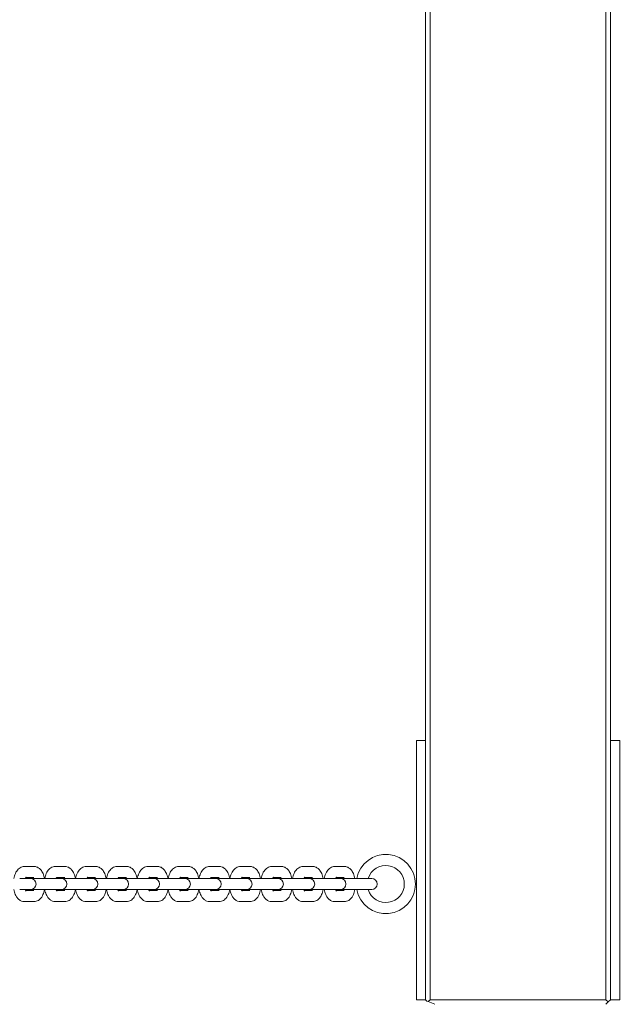
# Model space of a CAD drawing. Units: millimetres. Extents: x 29263 to 30021, y -27171 to -24684.
# Drawn here: x 29430 to 29463, y -25480 to -25426 of the extents above; entities that cross this region are included whole.
import ezdxf

# ---------------------------------------------------------------- set-up
doc = ezdxf.new("R2010")
doc.units = ezdxf.units.MM
doc.styles.add('arialN', font='ARIALN.TTF')
doc.dimstyles.new('100 strzałki', dxfattribs={"dimtxt": 20, "dimasz": 22, "dimexe": 15, "dimexo": 15, "dimgap": 5, "dimtad": 1, "dimdec": 0, "dimtxsty": 'arialN', "dimcen": 0, "dimse1": 1, "dimse2": 1, "dimclrd": 5, "dimclre": 5, "dimclrt": 256, "dimadec": 0, "dimazin": 0, "dimtfac": 1, "dimtdec": 0, "dimtmove": 0, "dimatfit": 0, "dimfxl": 1, "dimarcsym": 0})

# ---------------------------------------------------------------- blocks, each defined once
blk = doc.blocks.new('*D6')
at = {"lineweight": -2, "transparency": 16777216}
blk.add_line((29425.311, -24760.385), (29795.274, -24760.385), dxfattribs=at)
at = {"transparency": 16777216}
for points in [[(29425.311, -24756.718), (29425.311, -24764.052), (29403.311, -24760.385)], [(29795.274, -24756.718), (29795.274, -24764.052), (29817.274, -24760.385)]]:
    blk.add_solid(points, dxfattribs=at)
at = {"layer": 'Defpoints', "color": 0, "transparency": 16777216}
for p in [(29817.274, -24760.385), (29403.311, -25185.843), (29817.274, -25503.075)]:
    blk.add_point(p, dxfattribs=at)
at = {"transparency": 16777216, "insert": (29610.293, -24745.344), "char_height": 20, "attachment_point": 5, "style": 'arialN'}
blk.add_mtext('414', dxfattribs=at)
blk = doc.blocks.new('*D7')
at = {"lineweight": -2, "transparency": 16777216}
blk.add_line((29948.258, -25492.775), (29948.258, -24948.536), dxfattribs=at)
at = {"transparency": 16777216}
for points in [[(29944.591, -24948.536), (29951.924, -24948.536), (29948.258, -24926.536)], [(29944.591, -25492.775), (29951.924, -25492.775), (29948.258, -25514.775)]]:
    blk.add_solid(points, dxfattribs=at)
at = {"layer": 'Defpoints', "color": 0, "transparency": 16777216}
for p in [(29798.474, -24926.536), (29948.258, -24926.536), (29433.36, -25514.775)]:
    blk.add_point(p, dxfattribs=at)
at = {"transparency": 16777216, "insert": (29933.046, -25220.655), "char_height": 20, "attachment_point": 5, "rotation": 90, "style": 'arialN'}
blk.add_mtext('588', dxfattribs=at)
blk = doc.blocks.new('*D8')
at = {"lineweight": -2, "transparency": 16777216}
blk.add_line((29284.975, -24712.294), (29955.032, -24712.294), dxfattribs=at)
at = {"transparency": 16777216}
for points in [[(29284.975, -24708.627), (29284.975, -24715.96), (29262.975, -24712.294)], [(29955.032, -24708.627), (29955.032, -24715.96), (29977.032, -24712.294)]]:
    blk.add_solid(points, dxfattribs=at)
at = {"layer": 'Defpoints', "color": 0, "transparency": 16777216}
for p in [(29977.032, -24712.294), (29262.975, -25514.774), (29977.032, -25515.455)]:
    blk.add_point(p, dxfattribs=at)
at = {"transparency": 16777216, "insert": (29610.342, -24697.253), "char_height": 20, "attachment_point": 5, "style": 'arialN'}
blk.add_mtext('714', dxfattribs=at)
blk = doc.blocks.new('A$C4C5D32A7')
at = {"lineweight": 0}
for p, q in [((1955.573, 752.366), (1955.573, 562.866)), ((1955.823, 562.866), (1955.823, 752.366)), ((1965.323, 752.366), (1965.323, 562.866)), ((1965.573, 562.866), (1965.573, 752.366)), ((1955.073, 576.866), (1955.073, 562.866)), ((1955.073, 576.866), (1955.573, 576.866)), ((1966.073, 576.866), (1965.573, 576.866)), ((1966.073, 576.866), (1966.073, 562.866)), ((1933.886, 570.066), (1934.396, 570.066)), ((1935.555, 570.066), (1936.065, 570.066)), ((1937.223, 570.066), (1937.733, 570.066)), ((1938.892, 570.066), (1939.402, 570.066)), ((1940.56, 570.066), (1941.07, 570.066)), ((1942.229, 570.066), (1942.739, 570.066)), ((1943.898, 570.066), (1944.407, 570.066)), ((1945.566, 570.066), (1946.076, 570.066)), ((1947.258, 570.066), (1947.768, 570.066)), ((1948.95, 570.066), (1949.459, 570.066)), ((1950.665, 570.066), (1951.174, 570.066)), ((1933.954, 569.466), (1934.396, 569.466)), ((1935.622, 569.466), (1936.065, 569.466)), ((1937.291, 569.466), (1937.733, 569.466)), ((1938.959, 569.466), (1939.402, 569.466)), ((1940.628, 569.466), (1941.07, 569.466)), ((1942.296, 569.466), (1942.739, 569.466)), ((1943.965, 569.466), (1944.407, 569.466)), ((1945.633, 569.466), (1946.076, 569.466)), ((1947.325, 569.466), (1947.768, 569.466)), ((1949.017, 569.466), (1949.459, 569.466)), ((1950.732, 569.466), (1951.174, 569.466)), ((1934.138, 569.416), (1933.628, 569.416)), ((1934.212, 569.416), (1934.138, 569.416)), ((1935.296, 569.416), (1934.212, 569.416)), ((1935.806, 569.416), (1935.296, 569.416)), ((1935.88, 569.416), (1935.806, 569.416)), ((1936.965, 569.416), (1935.88, 569.416)), ((1937.475, 569.416), (1936.965, 569.416)), ((1937.549, 569.416), (1937.475, 569.416)), ((1938.634, 569.416), (1937.549, 569.416)), ((1939.143, 569.416), (1938.634, 569.416)), ((1939.217, 569.416), (1939.143, 569.416)), ((1940.302, 569.416), (1939.217, 569.416)), ((1940.812, 569.416), (1940.302, 569.416)), ((1940.886, 569.416), (1940.812, 569.416)), ((1941.971, 569.416), (1940.886, 569.416)), ((1942.48, 569.416), (1941.971, 569.416)), ((1942.555, 569.416), (1942.48, 569.416)), ((1943.639, 569.416), (1942.555, 569.416)), ((1944.149, 569.416), (1943.639, 569.416)), ((1944.223, 569.416), (1944.149, 569.416)), ((1945.308, 569.416), (1944.223, 569.416)), ((1945.818, 569.416), (1945.308, 569.416)), ((1945.892, 569.416), (1945.818, 569.416)), ((1947, 569.416), (1945.892, 569.416)), ((1947.509, 569.416), (1947, 569.416)), ((1947.583, 569.416), (1947.509, 569.416)), ((1948.691, 569.416), (1947.583, 569.416)), ((1949.201, 569.416), (1948.691, 569.416)), ((1949.275, 569.416), (1949.201, 569.416)), ((1950.383, 569.416), (1949.275, 569.416)), ((1950.893, 569.416), (1950.383, 569.416)), ((1950.967, 569.416), (1950.893, 569.416)), ((1952.075, 569.416), (1950.967, 569.416)), ((1952.585, 569.416), (1952.075, 569.416)), ((1952.659, 569.416), (1952.585, 569.416)), ((1934.138, 568.816), (1933.628, 568.816)), ((1934.396, 568.766), (1933.954, 568.766)), ((1934.138, 568.816), (1934.212, 568.816)), ((1934.212, 568.816), (1935.296, 568.816)), ((1935.806, 568.816), (1935.296, 568.816)), ((1936.065, 568.766), (1935.622, 568.766)), ((1935.806, 568.816), (1935.88, 568.816)), ((1935.88, 568.816), (1936.965, 568.816)), ((1937.475, 568.816), (1936.965, 568.816)), ((1937.733, 568.766), (1937.291, 568.766)), ((1937.475, 568.816), (1937.549, 568.816)), ((1937.549, 568.816), (1938.634, 568.816)), ((1939.143, 568.816), (1938.634, 568.816)), ((1939.402, 568.766), (1938.959, 568.766)), ((1939.143, 568.816), (1939.217, 568.816)), ((1939.217, 568.816), (1940.302, 568.816)), ((1940.812, 568.816), (1940.302, 568.816)), ((1941.07, 568.766), (1940.628, 568.766)), ((1940.812, 568.816), (1940.886, 568.816)), ((1940.886, 568.816), (1941.971, 568.816)), ((1942.48, 568.816), (1941.971, 568.816)), ((1942.739, 568.766), (1942.296, 568.766)), ((1942.48, 568.816), (1942.555, 568.816)), ((1942.555, 568.816), (1943.639, 568.816)), ((1944.149, 568.816), (1943.639, 568.816)), ((1944.407, 568.766), (1943.965, 568.766)), ((1944.149, 568.816), (1944.223, 568.816)), ((1944.223, 568.816), (1945.308, 568.816)), ((1945.818, 568.816), (1945.308, 568.816)), ((1946.076, 568.766), (1945.633, 568.766)), ((1945.818, 568.816), (1945.892, 568.816)), ((1945.892, 568.816), (1947, 568.816)), ((1947.509, 568.816), (1947, 568.816)), ((1947.768, 568.766), (1947.325, 568.766)), ((1947.509, 568.816), (1947.583, 568.816)), ((1947.583, 568.816), (1948.691, 568.816)), ((1949.201, 568.816), (1948.691, 568.816)), ((1949.459, 568.766), (1949.017, 568.766)), ((1949.201, 568.816), (1949.275, 568.816)), ((1949.275, 568.816), (1950.383, 568.816)), ((1950.893, 568.816), (1950.383, 568.816)), ((1951.174, 568.766), (1950.732, 568.766)), ((1950.893, 568.816), (1950.967, 568.816)), ((1950.967, 568.816), (1952.075, 568.816)), ((1952.585, 568.816), (1952.075, 568.816)), ((1952.585, 568.816), (1952.659, 568.816)), ((1934.396, 568.166), (1933.886, 568.166)), ((1936.065, 568.166), (1935.555, 568.166)), ((1937.733, 568.166), (1937.223, 568.166)), ((1939.402, 568.166), (1938.892, 568.166)), ((1941.07, 568.166), (1940.56, 568.166)), ((1942.739, 568.166), (1942.229, 568.166)), ((1944.407, 568.166), (1943.898, 568.166)), ((1946.076, 568.166), (1945.566, 568.166)), ((1947.768, 568.166), (1947.258, 568.166)), ((1949.459, 568.166), (1948.95, 568.166)), ((1951.174, 568.166), (1950.665, 568.166)), ((1955.073, 562.866), (1955.573, 562.866)), ((1955.573, 562.866), (1955.646, 562.792)), ((1955.719, 562.762), (1955.646, 562.792)), ((1955.823, 562.866), (1955.719, 562.762)), ((1955.719, 562.762), (1956.073, 562.616)), ((1965.323, 562.866), (1955.823, 562.866)), ((1965.448, 562.741), (1965.323, 562.866)), ((1965.323, 562.616), (1965.448, 562.741)), ((1965.573, 562.866), (1965.448, 562.741)), ((1966.073, 562.866), (1965.573, 562.866))]:
    blk.add_line(p, q, dxfattribs=at)
for centre, radius, start, end in [((1953.421, 569.116), 1.6, 0, 169.1931), ((1953.421, 569.116), 1, 0, 162.5424), ((1934.212, 569.116), 0.3, 270, 90), ((1935.88, 569.116), 0.3, 270, 90), ((1937.549, 569.116), 0.3, 270, 90), ((1939.217, 569.116), 0.3, 270, 90), ((1940.886, 569.116), 0.3, 270, 90), ((1942.555, 569.116), 0.3, 270, 90), ((1944.223, 569.116), 0.3, 270, 90), ((1945.892, 569.116), 0.3, 270, 90), ((1947.583, 569.116), 0.3, 270, 90), ((1949.275, 569.116), 0.3, 270, 90), ((1950.967, 569.116), 0.3, 270, 90), ((1953.421, 569.116), 1.6, 190.8069, 0), ((1953.421, 569.116), 1, 197.4576, 0), ((1952.659, 569.116), 0.3, 270, 90)]:
    blk.add_arc(centre, radius, start, end, dxfattribs=at)
for points, knots in [([(1933.312, 569.416), (1933.321, 569.462), (1933.332, 569.508), (1933.373, 569.647), (1933.411, 569.736), (1933.49, 569.854), (1933.519, 569.891), (1933.608, 569.976), (1933.677, 570.023), (1933.801, 570.059), (1933.844, 570.066), (1933.886, 570.066)], [5.098063, 5.098063, 5.098063, 5.098063, 5.283823, 5.283823, 5.676442, 5.676442, 5.861101, 5.861101, 6.149179, 6.149179, 6.283185, 6.283185, 6.283185, 6.283185]), ([(1934.396, 570.066), (1934.451, 570.066), (1934.505, 570.055), (1934.608, 570.016), (1934.656, 569.986), (1934.75, 569.908), (1934.791, 569.857), (1934.876, 569.724), (1934.911, 569.639), (1934.951, 569.506), (1934.961, 569.461), (1934.97, 569.416)], [6.283185, 6.283185, 6.283185, 6.283185, 6.456705, 6.456705, 6.650168, 6.650168, 6.911983, 6.911983, 7.288037, 7.288037, 7.468307, 7.468307, 7.468307, 7.468307]), ([(1934.981, 569.416), (1934.99, 569.462), (1935.001, 569.508), (1935.042, 569.647), (1935.08, 569.736), (1935.159, 569.854), (1935.188, 569.891), (1935.277, 569.976), (1935.346, 570.023), (1935.47, 570.059), (1935.512, 570.066), (1935.555, 570.066)], [5.098063, 5.098063, 5.098063, 5.098063, 5.283823, 5.283823, 5.676442, 5.676442, 5.861101, 5.861101, 6.149179, 6.149179, 6.283185, 6.283185, 6.283185, 6.283185]), ([(1936.065, 570.066), (1936.119, 570.066), (1936.174, 570.055), (1936.277, 570.016), (1936.324, 569.986), (1936.418, 569.908), (1936.46, 569.857), (1936.545, 569.724), (1936.58, 569.639), (1936.619, 569.506), (1936.63, 569.461), (1936.639, 569.416)], [6.283185, 6.283185, 6.283185, 6.283185, 6.456705, 6.456705, 6.650168, 6.650168, 6.911983, 6.911983, 7.288037, 7.288037, 7.468307, 7.468307, 7.468307, 7.468307]), ([(1936.649, 569.416), (1936.658, 569.462), (1936.669, 569.508), (1936.71, 569.647), (1936.748, 569.736), (1936.827, 569.854), (1936.856, 569.891), (1936.945, 569.976), (1937.015, 570.023), (1937.139, 570.059), (1937.181, 570.066), (1937.223, 570.066)], [5.098063, 5.098063, 5.098063, 5.098063, 5.283823, 5.283823, 5.676442, 5.676442, 5.861101, 5.861101, 6.149179, 6.149179, 6.283185, 6.283185, 6.283185, 6.283185]), ([(1937.733, 570.066), (1937.788, 570.066), (1937.842, 570.055), (1937.946, 570.016), (1937.993, 569.986), (1938.087, 569.908), (1938.129, 569.857), (1938.213, 569.724), (1938.249, 569.639), (1938.288, 569.506), (1938.299, 569.461), (1938.307, 569.416)], [6.283185, 6.283185, 6.283185, 6.283185, 6.456705, 6.456705, 6.650168, 6.650168, 6.911983, 6.911983, 7.288037, 7.288037, 7.468307, 7.468307, 7.468307, 7.468307]), ([(1938.318, 569.416), (1938.327, 569.462), (1938.338, 569.508), (1938.379, 569.647), (1938.417, 569.736), (1938.496, 569.854), (1938.525, 569.891), (1938.614, 569.976), (1938.683, 570.023), (1938.807, 570.059), (1938.849, 570.066), (1938.892, 570.066)], [5.098063, 5.098063, 5.098063, 5.098063, 5.283823, 5.283823, 5.676442, 5.676442, 5.861101, 5.861101, 6.149179, 6.149179, 6.283185, 6.283185, 6.283185, 6.283185]), ([(1939.402, 570.066), (1939.457, 570.066), (1939.511, 570.055), (1939.614, 570.016), (1939.661, 569.986), (1939.755, 569.908), (1939.797, 569.857), (1939.882, 569.724), (1939.917, 569.639), (1939.957, 569.506), (1939.967, 569.461), (1939.976, 569.416)], [6.283185, 6.283185, 6.283185, 6.283185, 6.456705, 6.456705, 6.650168, 6.650168, 6.911983, 6.911983, 7.288037, 7.288037, 7.468307, 7.468307, 7.468307, 7.468307]), ([(1939.986, 569.416), (1939.995, 569.462), (1940.006, 569.508), (1940.048, 569.647), (1940.085, 569.736), (1940.164, 569.854), (1940.194, 569.891), (1940.282, 569.976), (1940.352, 570.023), (1940.476, 570.059), (1940.518, 570.066), (1940.56, 570.066)], [5.098063, 5.098063, 5.098063, 5.098063, 5.283823, 5.283823, 5.676442, 5.676442, 5.861101, 5.861101, 6.149179, 6.149179, 6.283185, 6.283185, 6.283185, 6.283185]), ([(1941.07, 570.066), (1941.125, 570.066), (1941.18, 570.055), (1941.283, 570.016), (1941.33, 569.986), (1941.424, 569.908), (1941.466, 569.857), (1941.55, 569.724), (1941.586, 569.639), (1941.625, 569.506), (1941.636, 569.461), (1941.644, 569.416)], [6.283185, 6.283185, 6.283185, 6.283185, 6.456705, 6.456705, 6.650168, 6.650168, 6.911983, 6.911983, 7.288037, 7.288037, 7.468307, 7.468307, 7.468307, 7.468307]), ([(1941.655, 569.416), (1941.664, 569.462), (1941.675, 569.508), (1941.716, 569.647), (1941.754, 569.736), (1941.833, 569.854), (1941.862, 569.891), (1941.951, 569.976), (1942.02, 570.023), (1942.144, 570.059), (1942.187, 570.066), (1942.229, 570.066)], [5.098063, 5.098063, 5.098063, 5.098063, 5.283823, 5.283823, 5.676442, 5.676442, 5.861101, 5.861101, 6.149179, 6.149179, 6.283185, 6.283185, 6.283185, 6.283185]), ([(1942.739, 570.066), (1942.794, 570.066), (1942.848, 570.055), (1942.951, 570.016), (1942.998, 569.986), (1943.093, 569.908), (1943.134, 569.857), (1943.219, 569.724), (1943.254, 569.639), (1943.294, 569.506), (1943.304, 569.461), (1943.313, 569.416)], [6.283185, 6.283185, 6.283185, 6.283185, 6.456705, 6.456705, 6.650168, 6.650168, 6.911983, 6.911983, 7.288037, 7.288037, 7.468307, 7.468307, 7.468307, 7.468307]), ([(1943.324, 569.416), (1943.332, 569.462), (1943.343, 569.508), (1943.385, 569.647), (1943.422, 569.736), (1943.502, 569.854), (1943.531, 569.891), (1943.619, 569.976), (1943.689, 570.023), (1943.813, 570.059), (1943.855, 570.066), (1943.898, 570.066)], [5.098063, 5.098063, 5.098063, 5.098063, 5.283823, 5.283823, 5.676442, 5.676442, 5.861101, 5.861101, 6.149179, 6.149179, 6.283185, 6.283185, 6.283185, 6.283185]), ([(1944.407, 570.066), (1944.462, 570.066), (1944.517, 570.055), (1944.62, 570.016), (1944.667, 569.986), (1944.761, 569.908), (1944.803, 569.857), (1944.887, 569.724), (1944.923, 569.639), (1944.962, 569.506), (1944.973, 569.461), (1944.981, 569.416)], [6.283185, 6.283185, 6.283185, 6.283185, 6.456705, 6.456705, 6.650168, 6.650168, 6.911983, 6.911983, 7.288037, 7.288037, 7.468307, 7.468307, 7.468307, 7.468307]), ([(1944.992, 569.416), (1945.001, 569.462), (1945.012, 569.508), (1945.053, 569.647), (1945.091, 569.736), (1945.17, 569.854), (1945.199, 569.891), (1945.288, 569.976), (1945.357, 570.023), (1945.481, 570.059), (1945.524, 570.066), (1945.566, 570.066)], [5.098063, 5.098063, 5.098063, 5.098063, 5.283823, 5.283823, 5.676442, 5.676442, 5.861101, 5.861101, 6.149179, 6.149179, 6.283185, 6.283185, 6.283185, 6.283185]), ([(1946.076, 570.066), (1946.131, 570.066), (1946.185, 570.055), (1946.288, 570.016), (1946.336, 569.986), (1946.43, 569.908), (1946.471, 569.857), (1946.556, 569.724), (1946.591, 569.639), (1946.631, 569.506), (1946.641, 569.461), (1946.65, 569.416)], [6.283185, 6.283185, 6.283185, 6.283185, 6.456705, 6.456705, 6.650168, 6.650168, 6.911983, 6.911983, 7.288037, 7.288037, 7.468307, 7.468307, 7.468307, 7.468307]), ([(1946.684, 569.416), (1946.693, 569.462), (1946.704, 569.508), (1946.745, 569.647), (1946.783, 569.736), (1946.862, 569.854), (1946.891, 569.891), (1946.98, 569.976), (1947.049, 570.023), (1947.173, 570.059), (1947.215, 570.066), (1947.258, 570.066)], [5.098063, 5.098063, 5.098063, 5.098063, 5.283823, 5.283823, 5.676442, 5.676442, 5.861101, 5.861101, 6.149179, 6.149179, 6.283185, 6.283185, 6.283185, 6.283185]), ([(1947.768, 570.066), (1947.823, 570.066), (1947.877, 570.055), (1947.98, 570.016), (1948.027, 569.986), (1948.121, 569.908), (1948.163, 569.857), (1948.248, 569.724), (1948.283, 569.639), (1948.323, 569.506), (1948.333, 569.461), (1948.342, 569.416)], [6.283185, 6.283185, 6.283185, 6.283185, 6.456705, 6.456705, 6.650168, 6.650168, 6.911983, 6.911983, 7.288037, 7.288037, 7.468307, 7.468307, 7.468307, 7.468307]), ([(1948.376, 569.416), (1948.384, 569.462), (1948.395, 569.508), (1948.437, 569.647), (1948.474, 569.736), (1948.554, 569.854), (1948.583, 569.891), (1948.671, 569.976), (1948.741, 570.023), (1948.865, 570.059), (1948.907, 570.066), (1948.95, 570.066)], [5.098063, 5.098063, 5.098063, 5.098063, 5.283823, 5.283823, 5.676442, 5.676442, 5.861101, 5.861101, 6.149179, 6.149179, 6.283185, 6.283185, 6.283185, 6.283185]), ([(1949.459, 570.066), (1949.514, 570.066), (1949.569, 570.055), (1949.672, 570.016), (1949.719, 569.986), (1949.813, 569.908), (1949.855, 569.857), (1949.939, 569.724), (1949.975, 569.639), (1950.014, 569.506), (1950.025, 569.461), (1950.033, 569.416)], [6.283185, 6.283185, 6.283185, 6.283185, 6.456705, 6.456705, 6.650168, 6.650168, 6.911983, 6.911983, 7.288037, 7.288037, 7.468307, 7.468307, 7.468307, 7.468307]), ([(1950.091, 569.416), (1950.099, 569.462), (1950.11, 569.508), (1950.152, 569.647), (1950.189, 569.736), (1950.269, 569.854), (1950.298, 569.891), (1950.386, 569.976), (1950.456, 570.023), (1950.58, 570.059), (1950.622, 570.066), (1950.665, 570.066)], [5.098063, 5.098063, 5.098063, 5.098063, 5.283823, 5.283823, 5.676442, 5.676442, 5.861101, 5.861101, 6.149179, 6.149179, 6.283185, 6.283185, 6.283185, 6.283185]), ([(1951.174, 570.066), (1951.229, 570.066), (1951.284, 570.055), (1951.387, 570.016), (1951.434, 569.986), (1951.528, 569.908), (1951.57, 569.857), (1951.654, 569.724), (1951.69, 569.639), (1951.729, 569.506), (1951.74, 569.461), (1951.748, 569.416)], [6.283185, 6.283185, 6.283185, 6.283185, 6.456705, 6.456705, 6.650168, 6.650168, 6.911983, 6.911983, 7.288037, 7.288037, 7.468307, 7.468307, 7.468307, 7.468307]), ([(1933.932, 569.416), (1933.933, 569.421), (1933.935, 569.426), (1933.946, 569.452), (1933.954, 569.468), (1933.967, 569.488), (1933.971, 569.493), (1933.972, 569.493), (1933.972, 569.493), (1933.972, 569.493)], [5.3816712, 5.3816712, 5.3816712, 5.3816712, 5.431744, 5.431744, 5.6448443, 5.6448443, 5.8281231, 5.8281231, 5.8425083, 5.8425083, 5.8425083, 5.8425083]), ([(1934.329, 569.466), (1934.333, 569.458), (1934.337, 569.449), (1934.345, 569.431), (1934.348, 569.424), (1934.351, 569.416)], [0.712711, 0.712711, 0.712711, 0.712711, 0.8279669, 0.8279669, 0.9015141, 0.9015141, 0.9015141, 0.9015141]), ([(1935.6, 569.416), (1935.602, 569.421), (1935.604, 569.426), (1935.615, 569.452), (1935.623, 569.468), (1935.635, 569.488), (1935.639, 569.493), (1935.64, 569.493), (1935.64, 569.493), (1935.64, 569.493)], [5.3816712, 5.3816712, 5.3816712, 5.3816712, 5.431744, 5.431744, 5.6448443, 5.6448443, 5.8281231, 5.8281231, 5.8425083, 5.8425083, 5.8425083, 5.8425083]), ([(1935.997, 569.466), (1936.001, 569.458), (1936.006, 569.449), (1936.013, 569.431), (1936.016, 569.424), (1936.019, 569.416)], [0.712711, 0.712711, 0.712711, 0.712711, 0.8279669, 0.8279669, 0.9015141, 0.9015141, 0.9015141, 0.9015141]), ([(1937.269, 569.416), (1937.271, 569.421), (1937.273, 569.426), (1937.283, 569.452), (1937.292, 569.468), (1937.304, 569.488), (1937.308, 569.493), (1937.309, 569.493), (1937.309, 569.493), (1937.309, 569.493)], [5.3816712, 5.3816712, 5.3816712, 5.3816712, 5.431744, 5.431744, 5.6448443, 5.6448443, 5.8281231, 5.8281231, 5.8425083, 5.8425083, 5.8425083, 5.8425083]), ([(1937.666, 569.466), (1937.67, 569.458), (1937.674, 569.449), (1937.682, 569.431), (1937.685, 569.424), (1937.688, 569.416)], [0.712711, 0.712711, 0.712711, 0.712711, 0.8279669, 0.8279669, 0.9015141, 0.9015141, 0.9015141, 0.9015141]), ([(1938.937, 569.416), (1938.939, 569.421), (1938.941, 569.426), (1938.952, 569.452), (1938.96, 569.468), (1938.972, 569.488), (1938.977, 569.493), (1938.977, 569.493), (1938.977, 569.493), (1938.977, 569.493)], [5.3816712, 5.3816712, 5.3816712, 5.3816712, 5.431744, 5.431744, 5.6448443, 5.6448443, 5.8281231, 5.8281231, 5.8425083, 5.8425083, 5.8425083, 5.8425083]), ([(1939.334, 569.466), (1939.338, 569.458), (1939.343, 569.449), (1939.35, 569.431), (1939.353, 569.424), (1939.356, 569.416)], [0.712711, 0.712711, 0.712711, 0.712711, 0.8279669, 0.8279669, 0.9015141, 0.9015141, 0.9015141, 0.9015141]), ([(1940.606, 569.416), (1940.608, 569.421), (1940.61, 569.426), (1940.62, 569.452), (1940.629, 569.468), (1940.641, 569.488), (1940.645, 569.493), (1940.646, 569.493), (1940.646, 569.493), (1940.646, 569.493)], [5.3816712, 5.3816712, 5.3816712, 5.3816712, 5.431744, 5.431744, 5.6448443, 5.6448443, 5.8281231, 5.8281231, 5.8425083, 5.8425083, 5.8425083, 5.8425083]), ([(1941.003, 569.466), (1941.007, 569.458), (1941.012, 569.449), (1941.019, 569.431), (1941.022, 569.424), (1941.025, 569.416)], [0.712711, 0.712711, 0.712711, 0.712711, 0.8279669, 0.8279669, 0.9015141, 0.9015141, 0.9015141, 0.9015141]), ([(1942.274, 569.416), (1942.276, 569.421), (1942.278, 569.426), (1942.289, 569.452), (1942.297, 569.468), (1942.31, 569.488), (1942.314, 569.493), (1942.314, 569.493), (1942.314, 569.493), (1942.314, 569.493)], [5.3816712, 5.3816712, 5.3816712, 5.3816712, 5.431744, 5.431744, 5.6448443, 5.6448443, 5.8281231, 5.8281231, 5.8425083, 5.8425083, 5.8425083, 5.8425083]), ([(1942.671, 569.466), (1942.676, 569.458), (1942.68, 569.449), (1942.688, 569.431), (1942.691, 569.424), (1942.693, 569.416)], [0.712711, 0.712711, 0.712711, 0.712711, 0.8279669, 0.8279669, 0.9015141, 0.9015141, 0.9015141, 0.9015141]), ([(1943.943, 569.416), (1943.945, 569.421), (1943.947, 569.426), (1943.957, 569.452), (1943.966, 569.468), (1943.978, 569.488), (1943.982, 569.493), (1943.983, 569.493), (1943.983, 569.493), (1943.983, 569.493)], [5.3816712, 5.3816712, 5.3816712, 5.3816712, 5.431744, 5.431744, 5.6448443, 5.6448443, 5.8281231, 5.8281231, 5.8425083, 5.8425083, 5.8425083, 5.8425083]), ([(1944.34, 569.466), (1944.344, 569.458), (1944.349, 569.449), (1944.356, 569.431), (1944.359, 569.424), (1944.362, 569.416)], [0.712711, 0.712711, 0.712711, 0.712711, 0.8279669, 0.8279669, 0.9015141, 0.9015141, 0.9015141, 0.9015141]), ([(1945.611, 569.416), (1945.613, 569.421), (1945.615, 569.426), (1945.626, 569.452), (1945.634, 569.468), (1945.647, 569.488), (1945.651, 569.493), (1945.652, 569.493), (1945.652, 569.493), (1945.652, 569.493)], [5.3816712, 5.3816712, 5.3816712, 5.3816712, 5.431744, 5.431744, 5.6448443, 5.6448443, 5.8281231, 5.8281231, 5.8425083, 5.8425083, 5.8425083, 5.8425083]), ([(1946.009, 569.466), (1946.013, 569.458), (1946.017, 569.449), (1946.025, 569.431), (1946.028, 569.424), (1946.031, 569.416)], [0.712711, 0.712711, 0.712711, 0.712711, 0.8279669, 0.8279669, 0.9015141, 0.9015141, 0.9015141, 0.9015141]), ([(1947.303, 569.416), (1947.305, 569.421), (1947.307, 569.426), (1947.318, 569.452), (1947.326, 569.468), (1947.338, 569.488), (1947.343, 569.493), (1947.343, 569.493), (1947.343, 569.493), (1947.343, 569.493)], [5.3816712, 5.3816712, 5.3816712, 5.3816712, 5.431744, 5.431744, 5.6448443, 5.6448443, 5.8281231, 5.8281231, 5.8425083, 5.8425083, 5.8425083, 5.8425083]), ([(1947.7, 569.466), (1947.704, 569.458), (1947.709, 569.449), (1947.716, 569.431), (1947.719, 569.424), (1947.722, 569.416)], [0.712711, 0.712711, 0.712711, 0.712711, 0.8279669, 0.8279669, 0.9015141, 0.9015141, 0.9015141, 0.9015141]), ([(1948.995, 569.416), (1948.997, 569.421), (1948.999, 569.426), (1949.009, 569.452), (1949.018, 569.468), (1949.03, 569.488), (1949.034, 569.493), (1949.035, 569.493), (1949.035, 569.493), (1949.035, 569.493)], [5.3816712, 5.3816712, 5.3816712, 5.3816712, 5.431744, 5.431744, 5.6448443, 5.6448443, 5.8281231, 5.8281231, 5.8425083, 5.8425083, 5.8425083, 5.8425083]), ([(1949.392, 569.466), (1949.396, 569.458), (1949.401, 569.449), (1949.408, 569.431), (1949.411, 569.424), (1949.414, 569.416)], [0.712711, 0.712711, 0.712711, 0.712711, 0.8279669, 0.8279669, 0.9015141, 0.9015141, 0.9015141, 0.9015141]), ([(1950.71, 569.416), (1950.712, 569.421), (1950.714, 569.426), (1950.724, 569.452), (1950.733, 569.468), (1950.745, 569.488), (1950.749, 569.493), (1950.75, 569.493), (1950.75, 569.493), (1950.75, 569.493)], [5.3816712, 5.3816712, 5.3816712, 5.3816712, 5.431744, 5.431744, 5.6448443, 5.6448443, 5.8281231, 5.8281231, 5.8425083, 5.8425083, 5.8425083, 5.8425083]), ([(1951.107, 569.466), (1951.111, 569.458), (1951.116, 569.449), (1951.123, 569.431), (1951.126, 569.424), (1951.129, 569.416)], [0.712711, 0.712711, 0.712711, 0.712711, 0.8279669, 0.8279669, 0.9015141, 0.9015141, 0.9015141, 0.9015141]), ([(1933.886, 568.166), (1933.831, 568.166), (1933.777, 568.176), (1933.674, 568.215), (1933.627, 568.245), (1933.532, 568.323), (1933.491, 568.374), (1933.406, 568.507), (1933.371, 568.592), (1933.331, 568.726), (1933.321, 568.77), (1933.312, 568.816)], [3.141593, 3.141593, 3.141593, 3.141593, 3.315112, 3.315112, 3.508576, 3.508576, 3.77039, 3.77039, 4.146444, 4.146444, 4.326715, 4.326715, 4.326715, 4.326715]), ([(1933.972, 568.738), (1933.972, 568.738), (1933.971, 568.738), (1933.97, 568.74), (1933.966, 568.745), (1933.955, 568.763), (1933.948, 568.776), (1933.937, 568.8), (1933.934, 568.808), (1933.932, 568.816)], [3.5822697, 3.5822697, 3.5822697, 3.5822697, 3.6164389, 3.6164389, 3.7855601, 3.7855601, 3.9695596, 3.9695596, 4.0431067, 4.0431067, 4.0431067, 4.0431067]), ([(1934.351, 568.816), (1934.349, 568.81), (1934.347, 568.805), (1934.339, 568.787), (1934.334, 568.775), (1934.329, 568.766)], [2.2400786, 2.2400786, 2.2400786, 2.2400786, 2.2901514, 2.2901514, 2.4288817, 2.4288817, 2.4288817, 2.4288817]), ([(1934.97, 568.816), (1934.961, 568.769), (1934.95, 568.723), (1934.909, 568.584), (1934.871, 568.496), (1934.792, 568.377), (1934.763, 568.341), (1934.674, 568.255), (1934.605, 568.208), (1934.481, 568.172), (1934.438, 568.166), (1934.396, 568.166)], [8.239656, 8.239656, 8.239656, 8.239656, 8.425416, 8.425416, 8.818034, 8.818034, 9.002693, 9.002693, 9.290772, 9.290772, 9.424778, 9.424778, 9.424778, 9.424778]), ([(1935.555, 568.166), (1935.5, 568.166), (1935.445, 568.176), (1935.342, 568.215), (1935.295, 568.245), (1935.201, 568.323), (1935.159, 568.374), (1935.075, 568.507), (1935.039, 568.592), (1935, 568.726), (1934.989, 568.77), (1934.981, 568.816)], [3.141593, 3.141593, 3.141593, 3.141593, 3.315112, 3.315112, 3.508576, 3.508576, 3.77039, 3.77039, 4.146444, 4.146444, 4.326715, 4.326715, 4.326715, 4.326715]), ([(1935.64, 568.738), (1935.64, 568.738), (1935.64, 568.738), (1935.639, 568.74), (1935.634, 568.745), (1935.623, 568.763), (1935.616, 568.776), (1935.606, 568.8), (1935.603, 568.808), (1935.6, 568.816)], [3.5822697, 3.5822697, 3.5822697, 3.5822697, 3.6164389, 3.6164389, 3.7855601, 3.7855601, 3.9695596, 3.9695596, 4.0431067, 4.0431067, 4.0431067, 4.0431067]), ([(1936.019, 568.816), (1936.017, 568.81), (1936.015, 568.805), (1936.008, 568.787), (1936.002, 568.775), (1935.997, 568.766)], [2.2400786, 2.2400786, 2.2400786, 2.2400786, 2.2901514, 2.2901514, 2.4288817, 2.4288817, 2.4288817, 2.4288817]), ([(1936.639, 568.816), (1936.63, 568.769), (1936.619, 568.723), (1936.577, 568.584), (1936.54, 568.496), (1936.46, 568.377), (1936.431, 568.341), (1936.343, 568.255), (1936.273, 568.208), (1936.149, 568.172), (1936.107, 568.166), (1936.065, 568.166)], [8.239656, 8.239656, 8.239656, 8.239656, 8.425416, 8.425416, 8.818034, 8.818034, 9.002693, 9.002693, 9.290772, 9.290772, 9.424778, 9.424778, 9.424778, 9.424778]), ([(1937.223, 568.166), (1937.168, 568.166), (1937.114, 568.176), (1937.011, 568.215), (1936.964, 568.245), (1936.87, 568.323), (1936.828, 568.374), (1936.743, 568.507), (1936.708, 568.592), (1936.668, 568.726), (1936.658, 568.77), (1936.649, 568.816)], [3.141593, 3.141593, 3.141593, 3.141593, 3.315112, 3.315112, 3.508576, 3.508576, 3.77039, 3.77039, 4.146444, 4.146444, 4.326715, 4.326715, 4.326715, 4.326715]), ([(1937.309, 568.738), (1937.309, 568.738), (1937.309, 568.738), (1937.307, 568.74), (1937.303, 568.745), (1937.292, 568.763), (1937.285, 568.776), (1937.274, 568.8), (1937.272, 568.808), (1937.269, 568.816)], [3.5822697, 3.5822697, 3.5822697, 3.5822697, 3.6164389, 3.6164389, 3.7855601, 3.7855601, 3.9695596, 3.9695596, 4.0431067, 4.0431067, 4.0431067, 4.0431067]), ([(1937.688, 568.816), (1937.686, 568.81), (1937.684, 568.805), (1937.676, 568.787), (1937.671, 568.775), (1937.666, 568.766)], [2.2400786, 2.2400786, 2.2400786, 2.2400786, 2.2901514, 2.2901514, 2.4288817, 2.4288817, 2.4288817, 2.4288817]), ([(1938.307, 568.816), (1938.298, 568.769), (1938.287, 568.723), (1938.246, 568.584), (1938.208, 568.496), (1938.129, 568.377), (1938.1, 568.341), (1938.011, 568.255), (1937.942, 568.208), (1937.818, 568.172), (1937.775, 568.166), (1937.733, 568.166)], [8.239656, 8.239656, 8.239656, 8.239656, 8.425416, 8.425416, 8.818034, 8.818034, 9.002693, 9.002693, 9.290772, 9.290772, 9.424778, 9.424778, 9.424778, 9.424778]), ([(1938.892, 568.166), (1938.837, 568.166), (1938.782, 568.176), (1938.679, 568.215), (1938.632, 568.245), (1938.538, 568.323), (1938.496, 568.374), (1938.412, 568.507), (1938.376, 568.592), (1938.337, 568.726), (1938.326, 568.77), (1938.318, 568.816)], [3.141593, 3.141593, 3.141593, 3.141593, 3.315112, 3.315112, 3.508576, 3.508576, 3.77039, 3.77039, 4.146444, 4.146444, 4.326715, 4.326715, 4.326715, 4.326715]), ([(1938.977, 568.738), (1938.977, 568.738), (1938.977, 568.738), (1938.976, 568.74), (1938.972, 568.745), (1938.96, 568.763), (1938.953, 568.776), (1938.943, 568.8), (1938.94, 568.808), (1938.937, 568.816)], [3.5822697, 3.5822697, 3.5822697, 3.5822697, 3.6164389, 3.6164389, 3.7855601, 3.7855601, 3.9695596, 3.9695596, 4.0431067, 4.0431067, 4.0431067, 4.0431067]), ([(1939.356, 568.816), (1939.354, 568.81), (1939.352, 568.805), (1939.345, 568.787), (1939.339, 568.775), (1939.334, 568.766)], [2.2400786, 2.2400786, 2.2400786, 2.2400786, 2.2901514, 2.2901514, 2.4288817, 2.4288817, 2.4288817, 2.4288817]), ([(1939.976, 568.816), (1939.967, 568.769), (1939.956, 568.723), (1939.915, 568.584), (1939.877, 568.496), (1939.798, 568.377), (1939.768, 568.341), (1939.68, 568.255), (1939.61, 568.208), (1939.486, 568.172), (1939.444, 568.166), (1939.402, 568.166)], [8.239656, 8.239656, 8.239656, 8.239656, 8.425416, 8.425416, 8.818034, 8.818034, 9.002693, 9.002693, 9.290772, 9.290772, 9.424778, 9.424778, 9.424778, 9.424778]), ([(1940.56, 568.166), (1940.506, 568.166), (1940.451, 568.176), (1940.348, 568.215), (1940.301, 568.245), (1940.207, 568.323), (1940.165, 568.374), (1940.08, 568.507), (1940.045, 568.592), (1940.006, 568.726), (1939.995, 568.77), (1939.986, 568.816)], [3.141593, 3.141593, 3.141593, 3.141593, 3.315112, 3.315112, 3.508576, 3.508576, 3.77039, 3.77039, 4.146444, 4.146444, 4.326715, 4.326715, 4.326715, 4.326715]), ([(1940.646, 568.738), (1940.646, 568.738), (1940.646, 568.738), (1940.644, 568.74), (1940.64, 568.745), (1940.629, 568.763), (1940.622, 568.776), (1940.612, 568.8), (1940.609, 568.808), (1940.606, 568.816)], [3.5822697, 3.5822697, 3.5822697, 3.5822697, 3.6164389, 3.6164389, 3.7855601, 3.7855601, 3.9695596, 3.9695596, 4.0431067, 4.0431067, 4.0431067, 4.0431067]), ([(1941.025, 568.816), (1941.023, 568.81), (1941.021, 568.805), (1941.013, 568.787), (1941.008, 568.775), (1941.003, 568.766)], [2.2400786, 2.2400786, 2.2400786, 2.2400786, 2.2901514, 2.2901514, 2.4288817, 2.4288817, 2.4288817, 2.4288817]), ([(1941.644, 568.816), (1941.635, 568.769), (1941.624, 568.723), (1941.583, 568.584), (1941.545, 568.496), (1941.466, 568.377), (1941.437, 568.341), (1941.348, 568.255), (1941.279, 568.208), (1941.155, 568.172), (1941.113, 568.166), (1941.07, 568.166)], [8.239656, 8.239656, 8.239656, 8.239656, 8.425416, 8.425416, 8.818034, 8.818034, 9.002693, 9.002693, 9.290772, 9.290772, 9.424778, 9.424778, 9.424778, 9.424778]), ([(1942.229, 568.166), (1942.174, 568.166), (1942.12, 568.176), (1942.016, 568.215), (1941.969, 568.245), (1941.875, 568.323), (1941.833, 568.374), (1941.749, 568.507), (1941.713, 568.592), (1941.674, 568.726), (1941.664, 568.77), (1941.655, 568.816)], [3.141593, 3.141593, 3.141593, 3.141593, 3.315112, 3.315112, 3.508576, 3.508576, 3.77039, 3.77039, 4.146444, 4.146444, 4.326715, 4.326715, 4.326715, 4.326715]), ([(1942.314, 568.738), (1942.314, 568.738), (1942.314, 568.738), (1942.313, 568.74), (1942.309, 568.745), (1942.298, 568.763), (1942.29, 568.776), (1942.28, 568.8), (1942.277, 568.808), (1942.274, 568.816)], [3.5822697, 3.5822697, 3.5822697, 3.5822697, 3.6164389, 3.6164389, 3.7855601, 3.7855601, 3.9695596, 3.9695596, 4.0431067, 4.0431067, 4.0431067, 4.0431067]), ([(1942.693, 568.816), (1942.691, 568.81), (1942.689, 568.805), (1942.682, 568.787), (1942.676, 568.775), (1942.671, 568.766)], [2.2400786, 2.2400786, 2.2400786, 2.2400786, 2.2901514, 2.2901514, 2.4288817, 2.4288817, 2.4288817, 2.4288817]), ([(1943.313, 568.816), (1943.304, 568.769), (1943.293, 568.723), (1943.252, 568.584), (1943.214, 568.496), (1943.135, 568.377), (1943.106, 568.341), (1943.017, 568.255), (1942.948, 568.208), (1942.823, 568.172), (1942.781, 568.166), (1942.739, 568.166)], [8.239656, 8.239656, 8.239656, 8.239656, 8.425416, 8.425416, 8.818034, 8.818034, 9.002693, 9.002693, 9.290772, 9.290772, 9.424778, 9.424778, 9.424778, 9.424778]), ([(1943.898, 568.166), (1943.843, 568.166), (1943.788, 568.176), (1943.685, 568.215), (1943.638, 568.245), (1943.544, 568.323), (1943.502, 568.374), (1943.418, 568.507), (1943.382, 568.592), (1943.343, 568.726), (1943.332, 568.77), (1943.324, 568.816)], [3.141593, 3.141593, 3.141593, 3.141593, 3.315112, 3.315112, 3.508576, 3.508576, 3.77039, 3.77039, 4.146444, 4.146444, 4.326715, 4.326715, 4.326715, 4.326715]), ([(1943.983, 568.738), (1943.983, 568.738), (1943.983, 568.738), (1943.981, 568.74), (1943.977, 568.745), (1943.966, 568.763), (1943.959, 568.776), (1943.949, 568.8), (1943.946, 568.808), (1943.943, 568.816)], [3.5822697, 3.5822697, 3.5822697, 3.5822697, 3.6164389, 3.6164389, 3.7855601, 3.7855601, 3.9695596, 3.9695596, 4.0431067, 4.0431067, 4.0431067, 4.0431067]), ([(1944.362, 568.816), (1944.36, 568.81), (1944.358, 568.805), (1944.351, 568.787), (1944.345, 568.775), (1944.34, 568.766)], [2.2400786, 2.2400786, 2.2400786, 2.2400786, 2.2901514, 2.2901514, 2.4288817, 2.4288817, 2.4288817, 2.4288817]), ([(1944.981, 568.816), (1944.973, 568.769), (1944.962, 568.723), (1944.92, 568.584), (1944.883, 568.496), (1944.803, 568.377), (1944.774, 568.341), (1944.685, 568.255), (1944.616, 568.208), (1944.492, 568.172), (1944.45, 568.166), (1944.407, 568.166)], [8.239656, 8.239656, 8.239656, 8.239656, 8.425416, 8.425416, 8.818034, 8.818034, 9.002693, 9.002693, 9.290772, 9.290772, 9.424778, 9.424778, 9.424778, 9.424778]), ([(1945.566, 568.166), (1945.511, 568.166), (1945.457, 568.176), (1945.354, 568.215), (1945.306, 568.245), (1945.212, 568.323), (1945.171, 568.374), (1945.086, 568.507), (1945.051, 568.592), (1945.011, 568.726), (1945.001, 568.77), (1944.992, 568.816)], [3.141593, 3.141593, 3.141593, 3.141593, 3.315112, 3.315112, 3.508576, 3.508576, 3.77039, 3.77039, 4.146444, 4.146444, 4.326715, 4.326715, 4.326715, 4.326715]), ([(1945.652, 568.738), (1945.652, 568.738), (1945.651, 568.738), (1945.65, 568.74), (1945.646, 568.745), (1945.635, 568.763), (1945.628, 568.776), (1945.617, 568.8), (1945.614, 568.808), (1945.611, 568.816)], [3.5822697, 3.5822697, 3.5822697, 3.5822697, 3.6164389, 3.6164389, 3.7855601, 3.7855601, 3.9695596, 3.9695596, 4.0431067, 4.0431067, 4.0431067, 4.0431067]), ([(1946.031, 568.816), (1946.029, 568.81), (1946.027, 568.805), (1946.019, 568.787), (1946.014, 568.775), (1946.009, 568.766)], [2.2400786, 2.2400786, 2.2400786, 2.2400786, 2.2901514, 2.2901514, 2.4288817, 2.4288817, 2.4288817, 2.4288817]), ([(1946.65, 568.816), (1946.641, 568.769), (1946.63, 568.723), (1946.589, 568.584), (1946.551, 568.496), (1946.472, 568.377), (1946.443, 568.341), (1946.354, 568.255), (1946.285, 568.208), (1946.161, 568.172), (1946.118, 568.166), (1946.076, 568.166)], [8.239656, 8.239656, 8.239656, 8.239656, 8.425416, 8.425416, 8.818034, 8.818034, 9.002693, 9.002693, 9.290772, 9.290772, 9.424778, 9.424778, 9.424778, 9.424778]), ([(1947.258, 568.166), (1947.203, 568.166), (1947.148, 568.176), (1947.045, 568.215), (1946.998, 568.245), (1946.904, 568.323), (1946.862, 568.374), (1946.778, 568.507), (1946.742, 568.592), (1946.703, 568.726), (1946.692, 568.77), (1946.684, 568.816)], [3.141593, 3.141593, 3.141593, 3.141593, 3.315112, 3.315112, 3.508576, 3.508576, 3.77039, 3.77039, 4.146444, 4.146444, 4.326715, 4.326715, 4.326715, 4.326715]), ([(1947.343, 568.738), (1947.343, 568.738), (1947.343, 568.738), (1947.342, 568.74), (1947.338, 568.745), (1947.326, 568.763), (1947.319, 568.776), (1947.309, 568.8), (1947.306, 568.808), (1947.303, 568.816)], [3.5822697, 3.5822697, 3.5822697, 3.5822697, 3.6164389, 3.6164389, 3.7855601, 3.7855601, 3.9695596, 3.9695596, 4.0431067, 4.0431067, 4.0431067, 4.0431067]), ([(1947.722, 568.816), (1947.72, 568.81), (1947.718, 568.805), (1947.711, 568.787), (1947.705, 568.775), (1947.7, 568.766)], [2.2400786, 2.2400786, 2.2400786, 2.2400786, 2.2901514, 2.2901514, 2.4288817, 2.4288817, 2.4288817, 2.4288817]), ([(1948.342, 568.816), (1948.333, 568.769), (1948.322, 568.723), (1948.281, 568.584), (1948.243, 568.496), (1948.164, 568.377), (1948.135, 568.341), (1948.046, 568.255), (1947.976, 568.208), (1947.852, 568.172), (1947.81, 568.166), (1947.768, 568.166)], [8.239656, 8.239656, 8.239656, 8.239656, 8.425416, 8.425416, 8.818034, 8.818034, 9.002693, 9.002693, 9.290772, 9.290772, 9.424778, 9.424778, 9.424778, 9.424778]), ([(1948.95, 568.166), (1948.895, 568.166), (1948.84, 568.176), (1948.737, 568.215), (1948.69, 568.245), (1948.596, 568.323), (1948.554, 568.374), (1948.47, 568.507), (1948.434, 568.592), (1948.395, 568.726), (1948.384, 568.77), (1948.376, 568.816)], [3.141593, 3.141593, 3.141593, 3.141593, 3.315112, 3.315112, 3.508576, 3.508576, 3.77039, 3.77039, 4.146444, 4.146444, 4.326715, 4.326715, 4.326715, 4.326715]), ([(1949.035, 568.738), (1949.035, 568.738), (1949.035, 568.738), (1949.033, 568.74), (1949.029, 568.745), (1949.018, 568.763), (1949.011, 568.776), (1949.001, 568.8), (1948.998, 568.808), (1948.995, 568.816)], [3.5822697, 3.5822697, 3.5822697, 3.5822697, 3.6164389, 3.6164389, 3.7855601, 3.7855601, 3.9695596, 3.9695596, 4.0431067, 4.0431067, 4.0431067, 4.0431067]), ([(1949.414, 568.816), (1949.412, 568.81), (1949.41, 568.805), (1949.403, 568.787), (1949.397, 568.775), (1949.392, 568.766)], [2.2400786, 2.2400786, 2.2400786, 2.2400786, 2.2901514, 2.2901514, 2.4288817, 2.4288817, 2.4288817, 2.4288817]), ([(1950.033, 568.816), (1950.025, 568.769), (1950.014, 568.723), (1949.972, 568.584), (1949.935, 568.496), (1949.855, 568.377), (1949.826, 568.341), (1949.738, 568.255), (1949.668, 568.208), (1949.544, 568.172), (1949.502, 568.166), (1949.459, 568.166)], [8.239656, 8.239656, 8.239656, 8.239656, 8.425416, 8.425416, 8.818034, 8.818034, 9.002693, 9.002693, 9.290772, 9.290772, 9.424778, 9.424778, 9.424778, 9.424778]), ([(1950.665, 568.166), (1950.61, 568.166), (1950.555, 568.176), (1950.452, 568.215), (1950.405, 568.245), (1950.311, 568.323), (1950.269, 568.374), (1950.185, 568.507), (1950.149, 568.592), (1950.11, 568.726), (1950.099, 568.77), (1950.091, 568.816)], [3.141593, 3.141593, 3.141593, 3.141593, 3.315112, 3.315112, 3.508576, 3.508576, 3.77039, 3.77039, 4.146444, 4.146444, 4.326715, 4.326715, 4.326715, 4.326715]), ([(1950.75, 568.738), (1950.75, 568.738), (1950.75, 568.738), (1950.748, 568.74), (1950.744, 568.745), (1950.733, 568.763), (1950.726, 568.776), (1950.716, 568.8), (1950.713, 568.808), (1950.71, 568.816)], [3.5822697, 3.5822697, 3.5822697, 3.5822697, 3.6164389, 3.6164389, 3.7855601, 3.7855601, 3.9695596, 3.9695596, 4.0431067, 4.0431067, 4.0431067, 4.0431067]), ([(1951.129, 568.816), (1951.127, 568.81), (1951.125, 568.805), (1951.117, 568.787), (1951.112, 568.775), (1951.107, 568.766)], [2.2400786, 2.2400786, 2.2400786, 2.2400786, 2.2901514, 2.2901514, 2.4288817, 2.4288817, 2.4288817, 2.4288817]), ([(1951.748, 568.816), (1951.739, 568.769), (1951.729, 568.723), (1951.687, 568.584), (1951.65, 568.496), (1951.57, 568.377), (1951.541, 568.341), (1951.452, 568.255), (1951.383, 568.208), (1951.259, 568.172), (1951.217, 568.166), (1951.174, 568.166)], [8.239656, 8.239656, 8.239656, 8.239656, 8.425416, 8.425416, 8.818034, 8.818034, 9.002693, 9.002693, 9.290772, 9.290772, 9.424778, 9.424778, 9.424778, 9.424778])]:
    blk.add_open_spline(points, degree=3, knots=knots, dxfattribs=at)

msp = doc.modelspace()

# ---------------------------------------------------------------- block references
msp.add_blockref('A$C4C5D32A7', (27496.402, -26042.19))

# ---------------------------------------------------------------- dimensions: what is measured, and where the dimension line sits
dim = msp.add_linear_dim(base=(29977.032, -24712.294), p1=(29262.975, -25514.774), p2=(29977.032, -25515.455), dimstyle='100 strzałki', override={"dimclrd": 256})
dim.commit()
dim.dimension.update_dxf_attribs({"geometry": '*D8', "text_midpoint": (29610.342, -24712.294), "dimtype": 160})
dim = msp.add_linear_dim(base=(29817.274, -24760.385), p1=(29403.311, -25185.843), p2=(29817.274, -25503.075), dimstyle='100 strzałki', override={"dimclrd": 256})
dim.commit()
dim.dimension.update_dxf_attribs({"geometry": '*D6', "text_midpoint": (29610.293, -24745.344)})
dim = msp.add_linear_dim(base=(29948.258, -24926.536), p1=(29433.36, -25514.775), p2=(29798.474, -24926.536), angle=90, dimstyle='100 strzałki', override={"dimclrd": 256})
dim.commit()
dim.dimension.update_dxf_attribs({"geometry": '*D7', "text_midpoint": (29933.046, -25220.655)})

doc.saveas('drawing.dxf')
